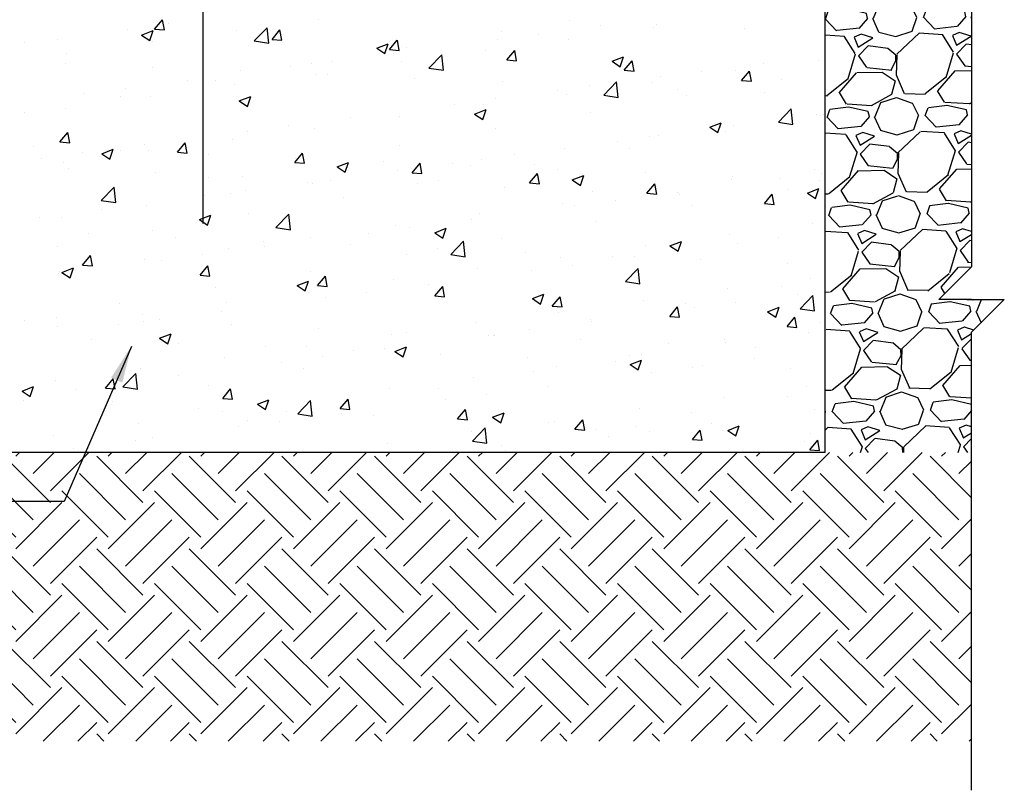
# Model space of a CAD drawing. Units: inches. Extents: x -50.4 to 3.7, y 129.4 to 182.3.
# Drawn here: x -26.4 to 3.7, y 129.4 to 153 of the extents above; entities that cross this region are included whole.
import ezdxf

# ---------------------------------------------------------------- set-up
doc = ezdxf.new("R2010")
doc.units = ezdxf.units.IN
doc.header["$LTSCALE"] = 0.5
doc.header["$MEASUREMENT"] = 0
for name, color, linetype in [('HATCH', 12, 'Continuous'), ('LINE3', 3, 'Continuous'), ('LINE50', 5, 'Continuous'), ('LINE9', 9, 'Continuous'), ('TEXT', 4, 'Continuous')]:
    doc.layers.add(name, color=color, linetype=linetype)
doc.styles.add('DIM', font='romans.shx', dxfattribs={"width": 0.7})
doc.dimstyles.new('ext_12', dxfattribs={"dimscale": 12, "dimtxt": 0.09375, "dimasz": 0.09375, "dimexe": 0.09375, "dimexo": 0.0625, "dimgap": 0.0625, "dimtad": 1, "dimdec": 1, "dimzin": 3, "dimdsep": 46, "dimlunit": 4, "dimtxsty": 'DIM', "dimcen": 0.09, "dimdle": 0.09375, "dimclrt": 4, "dimadec": 0, "dimazin": 0, "dimtfac": 1, "dimtdec": 1, "dimtmove": 2, "dimatfit": 3, "dimfxl": 0, "dimfrac": 2, "dimtolj": 1, "dimtzin": 0, "dimarcsym": 0})

msp = doc.modelspace()

# ---------------------------------------------------------------- hatches: boundary and pattern name
at = {"layer": 'HATCH'}
h = msp.add_hatch(dxfattribs=at)
h.set_pattern_fill('GRAVEL', color=256, scale=3, angle=1, style=0)
h.set_pattern_definition([(229.0128, (2.107313802225955, 3.037240283373706), (-23.52512433698615, -27.41474945536683), [0.403608, -39.957264]), (185.9697, (1.842590646464914, 2.732573825088723), (35.94216341553163, 3.62780369725903), [0.692604, -68.567775]), (133.5104, (1.153742881193241, 2.660540802937613), (30.57133288054323, -32.47142825065433), [0.488364, -48.348096]), (268.2737, (-0.0029896173117741, 1.890235716038698), (1.952386738789302, 60.04321960498022), [0.630714, -62.440674]), (293.8337, (-0.02199003211097722, 1.259808095897053), (-15.62603158300422, 35.73271964742253), [0.618465, -61.22811900000001]), (358.2737, (0.2279212863958083, 0.6940834872028581), (-60.04321960498022, 1.952386738789305), [0.630714, -62.440674]), (38.6942, (0.8583489065374532, 0.675083072403655), (-38.47051045383748, -30.67604631020754), [0.8340869999999999, -82.574547]), (73.25530000000002, (1.509347658057657, 1.196523985182022), (19.84497525394393, 66.35643767444967), [0.7874639999999999, -77.958963]), (122.4296, (1.736221800067228, 1.950598334094263), (-24.67701297369878, 38.57518703723148), [0.63285, -62.652219]), (176.2364, (1.396847761189486, 2.484756795354411), (33.04733355467281, -2.423588225344787), [0.722496, -35.402289]), (223.3974, (0.6759102762906473, 2.53218192442895), (-35.41861007762434, -33.62323720644507), [0.9343440000000001, -92.500125]), (139.8141, (2.967081609495827, 1.912073932302738), (-21.31095361256012, 17.63074976460138), [0.318903, -31.571532]), (172.4692, (2.723453157306463, 2.117853370740632), (39.09876981909972, -5.318466136191759), [0.606711, -60.064533]), (226, (2.121973823633273, 2.197368219442338), (0.05235723551373686, -2.999544013674639), [0.4242629999999999, -3.818376]), (204.1986, (1.905722941333009, 2.553648384346809), (14.89300011145927, 6.260876228585105), [0.228474, -22.618845]), (292.8014, (1.697325641929522, 2.459997086430905), (-3.15661448924165, 8.946272860689175), [0.323109, -15.832386]), (31.96380000000001, (1.822543087279474, 2.162137066656461), (8.893908755520174, 6.15616517481383), [0.524787, -16.968069]), (162.5651, (2.267762400361784, 2.439949527245464), (6.051444610227692, -2.894823834489108), [0.3794730000000001, -9.107361000000001]), (17.38950000000001, (-0.04240934764259894, 2.429629899230031), (29.83836617268124, 9.522179697413664), [0.5316, -52.628535]), (71.34620000000001, (0.4648951159215681, 2.588507780786504), (-11.42222856191872, -33.20440897441679), [0.445983, -44.152224]), (294.1986, (2.257290956499413, 3.039858144339299), (-6.260876228585105, 14.89300011145927), [0.456945, -22.390374]), (344.6104999999999, (2.444593552331223, 2.623063545532325), (-30.15250872516502, 8.475035080971189), [0.5316, -52.628535]), (340.4440000000001, (-0.009947871669251603, 0.5699131862391431), (-15.10243518913781, 5.737287968898028), [0.51264, -25.119372]), (295.7751, (0.4731204551645272, 0.3983177562008887), (-15.57362159023856, 32.73319851650493), [0.429534, -42.523929]), (67.8014, (2.339643606665955, 0.04083863106324342), (5.73730406366965, 15.10242912748104), [0.456945, -22.390374]), (18.354, (2.512286181090447, 0.4639160961876388), (-38.78463757806622, -12.6787998079344), [0.502893, -49.786272]), (70.44400000000002, (0.8698674947860603, 0.01518359360043665), (-5.737287968898036, -15.10243518913781), [0.25632, -25.375692]), (102.3099, (2.159671021537805, 0.03769719790453239), (-3.208964899668012, 11.94581750288743), [0.15297, -15.144087]), (166.9638, (2.127057729717521, 0.1871507799848726), (9.050988011727958, -2.842465571918475), [0.618465, -11.75085]), (187.009, (1.524531251658094, 0.3266564903959612), (29.94307292394657, 3.523113218303189), [0.57315, -56.74176900000001]), (304.6901, (1.82725523701754, 1.892178188964235), (-3.104261503850819, 5.946727555270954), [0.432666, -10.383987]), (354.1572, (2.073501550172496, 1.536421596252882), (51.09694540707433, -5.109037465978583), [0.755382, -74.782689]), (61.94540000000001, (2.824958038119145, 1.45952460851677), (-11.63167186814415, -21.20623163048904), [0.308868, -30.578022]), (91, (2.970223042654538, 1.732101347174588), (-3.051900304781024, 2.947185866157323), [0.18, -2.82]), (121.2564, (1.462969673369354, 0.4155956385737994), (12.36465766838575, -20.78738035519169), [0.416772, -41.26056000000001]), (49.0128, (1.24671879106909, 0.7718758034782708), (23.52512433698615, 27.41474945536683), [0.8072159999999999, -39.553656]), (1, (1.776165102591172, 1.381208720048239), (2.947185866157323, 3.051900304781025), [0.78, -2.22]), (326.3048, (2.556046304813157, 1.39482159706932), (-30.36191462023485, 20.47325553059868), [0.474342, -46.959822]), (255.0546, (2.950699055662215, 1.131669157887635), (-2.790113869530342, -12.050529935291), [0.436806, -21.403524]), (208.646, (2.838047342947108, 0.7096388371494763), (-56.46773345041024, -30.99024093807576), [0.711195, -70.408422]), (176.4261, (2.213902589122885, 0.3686940816923786), (-39.04641873289566, 2.318883611042123), [0.752397, -74.487222])])
h.paths.add_polyline_path([(2.684383154131299, 153.7689269896208), (-1.792159533875754, 153.7689269896208), (-1.792159533875747, 139.7689269896207), (2.684383154131308, 139.7689269896207), (2.68438315413131, 143.442047498854), (3.684383154131297, 144.442047498854), (2.684383154131304, 144.442047498854), (1.684383154131297, 144.442047498854), (2.684383154131304, 145.442047498854)])
h = msp.add_hatch(dxfattribs=at)
h.set_pattern_fill('EARTH', color=256, scale=8, angle=45, style=0)
h.set_pattern_definition([(45, (0, 0), (2.220446049250313e-16, 2.82842712474619), [2, -2]), (45, (-0.5303300858899106, 0.5303300858899107), (2.220446049250313e-16, 2.82842712474619), [2, -2]), (45, (-1.060660171779821, 1.060660171779821), (2.220446049250313e-16, 2.82842712474619), [2, -2]), (135, (-1.060660171779821, 1.414213562373095), (-2.82842712474619, 4.440892098500626e-16), [2, -2]), (135, (-0.5303300858899104, 1.944543648263006), (-2.82842712474619, 4.440892098500626e-16), [2, -2]), (135, (2.220446049250313e-16, 2.474873734152916), (-2.82842712474619, 4.440892098500626e-16), [2, -2])])
h.paths.add_polyline_path([(-27.67587107820887, 133.051065016545), (-47.11955766970267, 133.051065016545), (-47.11955766970267, 138.9393596893315), (-27.67587107820887, 138.9393596893315)], flags=16)
h.paths.add_polyline_path([(-49.43754327668423, 139.7689269896207), (-49.43754327668424, 130.9480405415929), (2.684383154131304, 130.9480405415929), (2.684383154131308, 139.7689269896207)])

# ---------------------------------------------------------------- linework, layer by layer
for p, q in [((-22.31710330113876, 152.8953529570233), (-22.31710330113876, 152.8953529570233)), ((-22.27025744689097, 152.7067213088663), (-22.02921209325852, 152.9939879750359)), ((-21.97129182743347, 152.6806383043242), (-22.02910463668726, 152.9940517287608)), ((-21.84277024356787, 152.867120957664), (-21.84277024356787, 152.867120957664)), ((-17.25744876245615, 152.9934828508481), (-17.25744876245615, 152.9934828508481)), ((-9.599535059671101, 152.9656952856949), (-9.599535059671101, 152.9656952856949)), ((-8.658236833186649, 152.8040079594705), (-8.658236833186649, 152.8040079594705)), ((-6.930422878809035, 152.852920927023), (-6.930422878809035, 152.852920927023)), ((-23.0944693810523, 152.7023316399861), (-23.0944693810523, 152.7023316399861)), ((-22.66831367444784, 152.5247370365497), (-22.31822101451139, 152.6591250176292)), ((-22.66831367832174, 152.5247369885963), (-22.41960240655523, 152.3569791175551)), ((-22.41949544647736, 152.3570433157727), (-22.3181138254946, 152.6591890793667)), ((-22.27025740168837, 152.7067212768327), (-21.97139899226084, 152.6805745540084)), ((-19.78298137521911, 152.6733898614362), (-19.78298137521911, 152.6733898614362)), ((-19.22612370649305, 152.3442056107263), (-18.83668122933701, 152.7500883610207)), ((-18.78133102852111, 152.2752721245822), (-18.83657195085323, 152.7501211740558)), ((-18.68395653388722, 152.3929606339534), (-18.44291118025477, 152.680227300123)), ((-18.38499118786368, 152.3668748132145), (-18.44280399711748, 152.6802882376511)), ((-11.65976245866481, 152.6471490542835), (-11.65976245866481, 152.6471490542835)), ((-10.55189651841063, 152.5547029323301), (-10.55189651841063, 152.5547029323301)), ((-7.031662936372994, 152.7509225715836), (-7.031662936372994, 152.7509225715836)), ((-4.261310697947018, 152.7401465683511), (-4.261310697947018, 152.7401465683511)), ((-26.25222126452789, 152.2866057177653), (-26.25222126452789, 152.2866057177653)), ((-25.23303414785077, 152.3948280453617), (-25.23303414785077, 152.3948280453617)), ((-22.35016503834736, 152.3213368970014), (-22.35016503834736, 152.3213368970014)), ((-19.2261237208941, 152.3442055832376), (-18.78143995060914, 152.2752393273935)), ((-18.68395648855808, 152.3929606029411), (-18.38509807913056, 152.3668138801168)), ((-15.48266649461811, 152.1242983561769), (-15.13257383468166, 152.2586863372564)), ((-15.23384864744759, 151.9565990154581), (-15.13246702646483, 152.2587447790521)), ((-15.09765562088345, 152.0791999590404), (-14.856610267251, 152.36646662521)), ((-14.79869054829391, 152.0531113221049), (-14.85650335754771, 152.3665247465415)), ((-11.80359565589506, 152.3899136146523), (-11.80359565589506, 152.3899136146523)), ((-9.62859734976216, 152.3760410535609), (-9.62859734976216, 152.3760410535609)), ((-24.94709945173656, 151.9464553789787), (-24.94709945173656, 151.9464553789787)), ((-15.48266649631753, 152.1242983088412), (-15.23395522455101, 151.9565404378)), ((-15.0976555754278, 152.0791999290496), (-14.79879716600027, 152.0530532062253)), ((-14.96134753937065, 151.9741876924315), (-14.96134753937065, 151.9741876924315)), ((-14.5756933053767, 152.1466241426219), (-14.5756933053767, 152.1466241426219)), ((-13.88991846336484, 151.5166105390812), (-13.50047598620879, 151.9224932893756)), ((-13.44512652985789, 151.4476737197743), (-13.50036745219, 151.9225227692479)), ((-12.15412996252514, 152.055948064149), (-12.15412996252514, 152.055948064149)), ((-11.51135470787969, 151.7654392841274), (-11.27030935424724, 152.052705950297)), ((-11.21238990872413, 151.7393478309952), (-11.27020271797793, 152.0527612554318)), ((-24.99409368703519, 151.6596473238456), (-24.99409368703519, 151.6596473238456)), ((-17.49162415208863, 151.6460992309603), (-17.49162415208863, 151.6460992309603)), ((-16.85500722459463, 151.7248826652911), (-16.85500722459463, 151.7248826652911)), ((-14.72131362565343, 151.7038950997142), (-14.72131362565343, 151.7038950997142)), ((-11.51135466229751, 151.765439255158), (-11.21249625286999, 151.7392925323337)), ((-8.297019314788397, 151.7238596758041), (-7.946926654851946, 151.8582476568836)), ((-8.29701931431332, 151.7238596290861), (-8.048308042546807, 151.5561017580449)), ((-8.048201848417836, 151.5561547151435), (-7.946820227435073, 151.8583004787375)), ((-7.925053794875907, 151.4516786092144), (-7.684008441243456, 151.738945275384)), ((-7.626089269154361, 151.4255843398856), (-7.683902078408154, 151.7389977643222)), ((-3.670473814213371, 151.6617696670976), (-3.670473814213371, 151.6617696670976)), ((-1.999745937068215, 151.7585992562737), (-1.999745937068215, 151.7585992562737)), ((-22.32498150617314, 151.5468729651737), (-22.32498150617314, 151.5468729651737)), ((-19.65586932531111, 151.4340986065018), (-19.65586932531111, 151.4340986065018)), ((-18.10670636207906, 151.5600933476133), (-18.10670636207906, 151.5600933476133)), ((-17.31824803904259, 151.3290135816915), (-17.31824803904259, 151.3290135816915)), ((-16.98675714444904, 151.3213242478299), (-16.98675714444904, 151.3213242478299)), ((-13.88991847747456, 151.5166105131086), (-13.4452347071896, 151.4476442572645)), ((-7.92505374916723, 151.4516785812664), (-7.626195339739706, 151.4255318584421)), ((-5.564133499437348, 151.4124646399573), (-5.564133499437348, 151.4124646399573)), ((-4.525278549831166, 151.4385062668618), (-4.525278549831166, 151.4385062668618)), ((-4.338752881872143, 151.1379179343014), (-4.097707528239691, 151.4251846004711)), ((-4.039788629584591, 151.1118208487759), (-4.097601438838383, 151.4252342732125)), ((-21.26445824555465, 151.1443674253925), (-21.26445824555465, 151.1443674253925)), ((-20.40755499880055, 151.1455743192987), (-20.40755499880055, 151.1455743192987)), ((-19.84378065180558, 151.0089205922797), (-19.84378065180558, 151.0089205922797)), ((-14.31764496358702, 151.208549889158), (-14.31764496358702, 151.208549889158)), ((-11.64853278272492, 151.0957755304861), (-11.64853278272492, 151.0957755304861)), ((-8.553713220236608, 150.6890154674361), (-8.164270743080564, 151.0948982177305)), ((-8.10892203119465, 150.6200753149665), (-8.164162953526764, 151.0949243644401)), ((-7.092462212959445, 151.086453302427), (-7.092462212959445, 151.086453302427)), ((-6.815832636921784, 151.2476753222795), (-6.815832636921784, 151.2476753222795)), ((-4.338752836036946, 151.1379179073748), (-4.039894426609422, 151.1117711845505)), ((-3.118406552463719, 151.1654048646191), (-3.118406552463719, 151.1654048646191)), ((-24.40981706826306, 150.7302730805743), (-24.40981706826306, 150.7302730805743)), ((-23.15811793077863, 150.8950623982522), (-23.15811793077863, 150.8950623982522)), ((-9.97358452039737, 150.8319494000586), (-9.97358452039737, 150.8319494000586)), ((-9.689396626348632, 150.7115717844044), (-9.689396626348632, 150.7115717844044)), ((-8.979420601862891, 150.9830011718142), (-8.979420601862891, 150.9830011718142)), ((-8.553713234055028, 150.6890154429796), (-8.109029463770067, 150.6200491871355)), ((-6.310308421000848, 150.8702268131423), (-6.310308421000848, 150.8702268131423)), ((-3.641196240138782, 150.7574524544704), (-3.641196240138782, 150.7574524544704)), ((-23.32348584551255, 150.6450494076372), (-23.32348584551255, 150.6450494076372)), ((-22.41096431493383, 150.6568676278448), (-22.41096431493383, 150.6568676278448)), ((-19.68377841385552, 150.511642583223), (-19.33368575391907, 150.6460305643025)), ((-19.68377841712359, 150.5116425361016), (-19.43506714535708, 150.3438846650604)), ((-19.43496179035504, 150.3439465319084), (-19.33358016937227, 150.6460922955024)), ((-13.11894334310578, 150.4178550552405), (-13.11894334310578, 150.4178550552405)), ((-12.21492923911159, 150.3914787949925), (-12.21492923911159, 150.3914787949925)), ((-11.86724420562135, 150.5826443729183), (-11.86724420562135, 150.5826443729183)), ((-6.034337399175648, 150.6648799529576), (-6.034337399175648, 150.6648799529576)), ((-26.23941669222446, 150.1445244959756), (-26.23941669222446, 150.1445244959756)), ((-25.00789872832299, 150.2819861098222), (-25.00789872832299, 150.2819861098222)), ((-12.4981312340258, 150.1112039028502), (-12.14803857408935, 150.2455918839297)), ((-12.49813123511938, 150.1112038563465), (-12.24941996335286, 149.9434459853053)), ((-12.24931499132529, 149.9435022315937), (-12.14793337034252, 150.2456479951877)), ((-8.950268245887607, 150.164355041296), (-8.950268245887607, 150.164355041296)), ((-3.217507977108374, 149.861420395791), (-2.828065499952331, 150.2673031460854)), ((-2.77271753253143, 149.7924769101586), (-2.827958454863543, 150.2673259596322)), ((-2.060545213654662, 150.0941299871171), (-2.060545213654662, 150.0941299871171)), ((-1.82806961794858, 150.1054370299067), (-1.82806961794858, 150.1054370299067)), ((-16.27669522658137, 150.0021291330197), (-16.27669522658137, 150.0021291330197)), ((-14.78211290223986, 150.0394258305577), (-14.78211290223986, 150.0394258305577)), ((-5.312484054196089, 149.7107652224774), (-4.962391394259638, 149.8451532035569)), ((-5.063668192295506, 149.5430579312792), (-4.962286571312743, 149.8452036948732)), ((-3.217507990635491, 149.8614203728505), (-2.77282422035053, 149.7924541170065)), ((-1.920330880147267, 150.0675707772437), (-1.920330880147267, 150.0675707772437)), ((-25.1628016904804, 149.2595213148309), (-24.92175633684795, 149.5467879810005)), ((-24.86383873600357, 149.2334405940194), (-24.92165154525736, 149.546854018456)), ((-19.42205404928978, 149.5880347882015), (-19.42205404928978, 149.5880347882015)), ((-18.17035491180535, 149.7528241058793), (-18.17035491180535, 149.7528241058793)), ((-17.37904731562907, 149.664544312535), (-17.37904731562907, 149.664544312535)), ((-11.86619909259949, 149.6638301296344), (-11.86619909259949, 149.6638301296344)), ((-5.31248405311517, 149.7107651765914), (-5.063772781348657, 149.5430073055502)), ((-4.985821501424166, 149.6897111076858), (-4.985821501424166, 149.6897111076858)), ((-4.836261726859197, 149.5670458655821), (-4.836261726859197, 149.5670458655821)), ((-4.586077826417641, 149.7740369977053), (-4.586077826417641, 149.7740369977053)), ((-25.16280164675364, 149.2595212822242), (-24.86394323732612, 149.2333745593999)), ((-21.57650077747665, 148.9457606399179), (-21.33545542384419, 149.2330273060876)), ((-21.2775380964338, 148.9196771029098), (-21.33535090568759, 149.2330905273464)), ((-19.90457992839202, 149.3444513231231), (-19.90457992839202, 149.3444513231231)), ((-8.131180324132579, 149.2756167628677), (-8.131180324132579, 149.2756167628677)), ((-7.153261489545882, 149.4219840332704), (-7.153261489545882, 149.4219840332704)), ((-6.879481186648143, 149.4404060805455), (-6.879481186648143, 149.4404060805455)), ((-25.96776731667758, 149.1046705679946), (-25.96776731667758, 149.1046705679946)), ((-24.47346561798935, 148.9230038388403), (-24.47346561798935, 148.9230038388403)), ((-23.88489033309293, 148.8989868102692), (-23.53479767315648, 149.0333747913486)), ((-23.88489033792967, 148.8989867633621), (-23.63617906616316, 148.7312288923208)), ((-23.6360749332625, 148.7312940483586), (-23.53469331227974, 149.0334398119526)), ((-23.29865513581555, 148.9918962093227), (-23.29865513581555, 148.9918962093227)), ((-22.57980593276537, 149.1723088659807), (-22.57980593276537, 149.1723088659807)), ((-22.47176359152029, 148.9923983586883), (-22.47176359152029, 148.9923983586883)), ((-21.57650073362336, 148.9457606083326), (-21.27764232419583, 148.9196138855083)), ((-20.6295429549535, 148.8791218506508), (-20.6295429549535, 148.8791218506508)), ((-17.99019986447288, 148.631999965005), (-17.74915451084043, 148.9192666311746)), ((-17.69123745686402, 148.6059136118001), (-17.74905026611781, 148.9193270362367)), ((-14.78212993931142, 149.1633052179728), (-14.78212993931142, 149.1633052179728)), ((-9.750195902935083, 149.0471025152478), (-9.750195902935083, 149.0471025152478)), ((-7.752192573571156, 149.0665209539206), (-7.752192573571156, 149.0665209539206)), ((-25.72516475547378, 148.7582145211625), (-25.72516475547378, 148.7582145211625)), ((-25.06869800490946, 148.6175168406656), (-25.06869800490946, 148.6175168406656)), ((-17.99019982049307, 148.6319999344411), (-17.69134141106555, 148.6058532116168)), ((-17.96043077409146, 148.7663474919789), (-17.96043077409146, 148.7663474919789)), ((-17.69806078602334, 148.6627803063112), (-17.69806078602334, 148.6627803063112)), ((-16.69924315326321, 148.4985481298964), (-16.34915049332676, 148.6329361109759)), ((-16.45042813423273, 148.330849748044), (-16.34904651324997, 148.632995511638)), ((-15.29131859322943, 148.653573133307), (-15.29131859322943, 148.653573133307)), ((-14.40389895146912, 148.318239290092), (-14.16285359783667, 148.6055059562616)), ((-14.10493681729425, 148.2921501206905), (-14.16274962654804, 148.6055635451271)), ((-13.18259189283214, 148.6105858135065), (-13.18259189283214, 148.6105858135065)), ((-12.27572851569806, 148.7270095258359), (-12.27572851569806, 148.7270095258359)), ((-11.28893220760817, 148.8598908406468), (-11.28893220760817, 148.8598908406468)), ((-24.91352800941147, 148.4330460575611), (-24.91352800941147, 148.4330460575611)), ((-22.24441582854944, 148.3202716988892), (-22.24441582854944, 148.3202716988892)), ((-16.69924315592544, 148.4985480836069), (-16.45053188415893, 148.3307902125657)), ((-14.8429121788263, 148.3749565614011), (-14.8429121788263, 148.3749565614011)), ((-14.43429103031658, 148.4457964958287), (-14.43429103031658, 148.4457964958287)), ((-14.40389890736279, 148.3182392605495), (-14.10504049793527, 148.2920925377252)), ((-12.62220641236736, 148.5407987746351), (-12.62220641236736, 148.5407987746351)), ((-10.81759803846534, 148.004478615179), (-10.57655268483288, 148.2917452813486)), ((-10.66812342028304, 148.5659960422589), (-10.66812342028304, 148.5659960422589)), ((-10.51863617772447, 147.9783866295808), (-10.57644898697826, 148.2918000540174)), ((-9.953094231505343, 148.4280244159632), (-9.953094231505343, 148.4280244159632)), ((-7.283982050643237, 148.3152500572913), (-7.283982050643237, 148.3152500572913)), ((-2.121344490241117, 148.4296607179606), (-2.121344490241117, 148.4296607179606)), ((-1.89171816767487, 148.2981677881727), (-1.89171816767487, 148.2981677881727)), ((-20.61399163273535, 148.1622553946496), (-20.61399163273535, 148.1622553946496)), ((-19.5753036476874, 148.2074973402173), (-19.5753036476874, 148.2074973402173)), ((-17.59204291379217, 148.0300705736078), (-17.59204291379217, 148.0300705736078)), ((-17.4398465922155, 148.0000750433784), (-17.4398465922155, 148.0000750433784)), ((-16.90619146682535, 148.0947229815453), (-16.90619146682535, 148.0947229815453)), ((-14.23707928596332, 147.9819486228735), (-14.23707928596332, 147.9819486228735)), ((-13.58405426699497, 148.0654711305973), (-13.58405426699497, 148.0654711305973)), ((-10.81759799423251, 148.0044785866579), (-10.51873958480498, 147.9783318638336)), ((-9.513595973433496, 148.0981094495235), (-9.163503313497046, 148.232497430603)), ((-9.513595973921227, 148.0981094038519), (-9.264884702154713, 147.9303515328106)), ((-9.264781335202972, 147.9304054477294), (-9.16339971422021, 148.2325512113234)), ((-7.23129712546157, 147.690717940266), (-6.990251771829118, 147.9779846064357)), ((-6.932335538154697, 147.6646231384712), (-6.990148347408489, 147.9780365629078)), ((-4.646877103004089, 148.1095677285487), (-4.646877103004089, 148.1095677285487)), ((-4.614869869781209, 148.2024756986194), (-4.614869869781209, 148.2024756986194)), ((-3.143417305159305, 148.1333784704949), (-3.143417305159305, 148.1333784704949)), ((-1.945757688919166, 148.0897013399475), (-1.945757688919166, 148.0897013399475)), ((-23.89943343236556, 147.4736126071932), (-23.50999095520952, 147.8794953574876)), ((-23.45464455626464, 147.4046827700801), (-23.50988547859675, 147.8795318195536)), ((-19.96537920497849, 147.6799820539665), (-19.96537920497849, 147.6799820539665)), ((-19.48570259901614, 147.7807655464675), (-19.48570259901614, 147.7807655464675)), ((-11.56796710510126, 147.8691742642016), (-11.56796710510126, 147.8691742642016)), ((-8.898854924239236, 147.7563999055297), (-8.898854924239236, 147.7563999055297)), ((-7.231297081102223, 147.6907179127663), (-6.932438671674699, 147.664571189942)), ((-7.214060766132357, 147.7575147641139), (-7.214060766132357, 147.7575147641139)), ((-6.301169188634892, 147.717652548274), (-6.301169188634892, 147.717652548274)), ((-2.926713424520976, 147.8172672278576), (-2.926713424520976, 147.8172672278576)), ((-2.327948793603802, 147.6976707691506), (-1.977856133667351, 147.8320587502301)), ((-2.327948791917019, 147.6976707240967), (-2.079237520150507, 147.5299128530555)), ((-2.079134536173187, 147.5299611474148), (-1.977752915190424, 147.8321069110088)), ((-23.89943344656223, 147.4736125786109), (-23.45474967627727, 147.4046463227668)), ((-23.52992247944725, 147.661730482988), (-23.52992247944725, 147.661730482988)), ((-20.73740173650058, 147.6159762287897), (-20.73740173650058, 147.6159762287897)), ((-16.49998511370689, 147.5649462189357), (-16.49998511370689, 147.5649462189357)), ((-9.81099517952152, 147.3826332460912), (-9.81099517952152, 147.3826332460912)), ((-8.194828873858869, 147.4683475211337), (-8.194828873858869, 147.4683475211337)), ((-6.22974274337713, 147.6436255468577), (-6.22974274337713, 147.6436255468577)), ((-3.644996212457799, 147.3769572653531), (-3.403950858825347, 147.6642239315227)), ((-3.644996167971939, 147.3769572388748), (-3.346137758544416, 147.3508105160504)), ((-3.560630562515103, 147.5308511881859), (-3.560630562515103, 147.5308511881859)), ((-3.346034898584927, 147.3508596473615), (-3.403847707838719, 147.6642730717981)), ((-23.89515361997617, 147.2002503065688), (-23.89515361997617, 147.2002503065688)), ((-22.53256286810674, 147.3279290895317), (-22.53256286810674, 147.3279290895317)), ((-9.446528011343304, 147.3035582034559), (-9.446528011343304, 147.3035582034559)), ((-5.842644271232935, 147.316742316196), (-5.842644271232935, 147.316742316196)), ((-25.78881330520014, 146.9509452794285), (-25.78881330520014, 146.9509452794285)), ((-25.12949728149593, 146.953047571509), (-25.12949728149593, 146.953047571509)), ((-20.90035507250062, 146.8858923569425), (-20.55026241256417, 147.020280338022)), ((-20.90035507673152, 146.8858923108674), (-20.651643804965, 146.7181344398261)), ((-20.65154127714017, 146.7181972644943), (-20.55015965615741, 147.0203430280883)), ((-19.4159159604189, 147.0644213072742), (-19.4159159604189, 147.0644213072742)), ((-18.56322818923735, 146.6460175355481), (-18.17378571208131, 147.0519002858425)), ((-18.1184400576014, 146.5770843652722), (-18.17368097993352, 147.0519334147457)), ((-12.60427989481889, 146.887832281235), (-12.60427989481889, 146.887832281235)), ((-12.33652779228451, 147.0625402566793), (-12.33652779228451, 147.0625402566793)), ((-8.75857511794482, 146.8162174045344), (-8.75857511794482, 146.8162174045344)), ((-22.3318468071308, 146.5638963956126), (-22.3318468071308, 146.5638963956126)), ((-18.5632282031427, 146.6460175084819), (-18.11854443285774, 146.5770512526378)), ((-15.7496387175273, 146.4737379364169), (-15.7496387175273, 146.4737379364169)), ((-14.90371145541277, 146.7104872922446), (-14.90371145541277, 146.7104872922446)), ((-14.49793958004287, 146.6385272540947), (-14.49793958004287, 146.6385272540947)), ((-13.7147078926709, 146.4854536765696), (-13.36461523273445, 146.6198416576491)), ((-13.71470789472729, 146.4854536311123), (-13.46599662296078, 146.317695760071)), ((-13.46589447811042, 146.3177529641796), (-13.36451285712766, 146.6198987277736)), ((-2.182143766827562, 146.765191448804), (-2.182143766827562, 146.765191448804)), ((-24.2934135516033, 146.4503519436803), (-24.2934135516033, 146.4503519436803)), ((-21.62430137074122, 146.3375775850084), (-21.62430137074122, 146.3375775850084)), ((-18.95518918987919, 146.2248032263365), (-18.95518918987919, 146.2248032263365)), ((-17.50064586880194, 146.3356057742219), (-17.50064586880194, 146.3356057742219)), ((-13.22702294610912, 145.818422463903), (-12.83758046895308, 146.2243052141974)), ((-12.78223555893818, 145.7494859604643), (-12.83747648127029, 146.2243350099378)), ((-11.67450596465675, 146.3156924928728), (-11.67450596465675, 146.3156924928728)), ((-6.529060712841209, 146.0850149961968), (-6.178968052904759, 146.2194029772763)), ((-6.280247679080642, 145.917308663865), (-6.178866058097879, 146.2194544274591)), ((-4.707676379590543, 146.4450984593921), (-4.707676379590543, 146.4450984593921)), ((-3.207065854885598, 146.3261092287609), (-3.207065854885598, 146.3261092287609)), ((-25.24777765384272, 146.063371483951), (-25.24777765384272, 146.063371483951)), ((-20.02617848156492, 146.01551278481), (-20.02617848156492, 146.01551278481)), ((-18.90739060100289, 146.058012014196), (-18.90739060100289, 146.058012014196)), ((-16.28607700901714, 146.1120288676646), (-16.28607700901714, 146.1120288676646)), ((-13.61696482815509, 145.9992545089927), (-13.61696482815509, 145.9992545089927)), ((-10.94785264729307, 145.8864801503208), (-10.94785264729307, 145.8864801503208)), ((-7.274860042718805, 146.0930454949573), (-7.274860042718805, 146.0930454949573)), ((-6.529060712723076, 146.0850149513572), (-6.280349440956563, 145.9172570803159)), ((-4.458764992370034, 146.1613199110831), (-4.458764992370034, 146.1613199110831)), ((-24.46904502106607, 145.4985606458825), (-24.22799966743362, 145.7858273120522)), ((-24.1700850050039, 145.472479392605), (-24.22789781425769, 145.7858928170416)), ((-22.59336214469321, 145.6634598203752), (-22.59336214469321, 145.6634598203752)), ((-22.0527494237113, 145.6439176693779), (-22.0527494237113, 145.6439176693779)), ((-20.80105028622687, 145.8087069870557), (-20.80105028622687, 145.8087069870557)), ((-14.59043681136867, 145.8151675812112), (-14.59043681136867, 145.8151675812112)), ((-13.22702295972316, 145.8184224383529), (-12.7823391894382, 145.7494561825088)), ((-9.871794456107995, 145.7181639769346), (-9.871794456107995, 145.7181639769346)), ((-8.278740466431001, 145.773705791649), (-8.278740466431001, 145.773705791649)), ((-7.61651687584562, 145.7455939888623), (-7.61651687584562, 145.7455939888623)), ((-5.609628285568983, 145.660931432977), (-5.609628285568983, 145.660931432977)), ((-25.19029655808237, 145.2885783023525), (-25.19029655808237, 145.2885783023525)), ((-25.10146699173803, 145.2732365839886), (-24.75137433180158, 145.4076245650681)), ((-25.10146699753759, 145.2732365381278), (-24.85275572577107, 145.1054786670866)), ((-24.85265442004764, 145.1055447809445), (-24.75127279906487, 145.4076905445385)), ((-24.46904497868865, 145.4985606137242), (-24.17018656926112, 145.4724138908999)), ((-20.88274410806231, 145.1847999709696), (-20.64169875442986, 145.4720666371392)), ((-20.58378436543413, 145.1587159014954), (-20.64159717468793, 145.472129325932)), ((-17.50636765808068, 145.3146426695496), (-17.50636765808068, 145.3146426695496)), ((-12.39732706887095, 145.3980709875228), (-12.39732706887095, 145.3980709875228)), ((-10.76187569855403, 145.3314996440441), (-10.76187569855403, 145.3314996440441)), ((-9.510176561069597, 145.4962889617219), (-9.510176561069597, 145.4962889617219)), ((-7.89081770298089, 144.990827392258), (-7.501375225824846, 145.3967101425524)), ((-7.446031060274942, 144.9218875556564), (-7.501271982607055, 145.39673660513)), ((-2.940516104706877, 145.5481570743051), (-2.940516104706877, 145.5481570743051)), ((-25.21050130718689, 145.228191747157), (-25.21050130718689, 145.228191747157)), ((-20.88274406555836, 145.1847999398326), (-20.58388565613084, 145.1586532170083)), ((-17.91581981190831, 144.8727979036158), (-17.56572715197186, 145.0071858846953)), ((-17.66700762101787, 144.7051004806298), (-17.5656260000351, 145.0072462442238)), ((-17.29644319505855, 144.8710392960566), (-17.0553978414261, 145.1583059622262)), ((-16.99748372586435, 144.8449524103857), (-17.05529653511814, 145.1583658348223)), ((-14.96451073199922, 145.046018023088), (-14.96451073199922, 145.046018023088)), ((-7.890817716303626, 144.9908273682239), (-7.446133946018665, 144.9218611123798)), ((-2.24294304341401, 145.1007221796475), (-2.24294304341401, 145.1007221796475)), ((-20.42229850479258, 144.814117757888), (-20.42229850479258, 144.814117757888)), ((-17.91581981553337, 144.8727978583727), (-17.66710854376685, 144.7050399873314)), ((-17.56144514538841, 144.6711365050653), (-17.56144514538841, 144.6711365050653)), ((-17.29644315242808, 144.871039265941), (-16.99758474300056, 144.8448925431167)), ((-13.91962758202962, 144.9157737218233), (-13.91962758202962, 144.9157737218233)), ((-13.71014228205476, 144.5572786211436), (-13.46909692842231, 144.8445452873132)), ((-13.41118308629458, 144.531188919276), (-13.46899589554838, 144.8446023437127)), ((-4.768475656176989, 144.7806291902356), (-4.768475656176989, 144.7806291902356)), ((-3.13315005845573, 144.8339483032084), (-3.13315005845573, 144.8339483032084)), ((-17.06498640473803, 144.5016793770051), (-17.06498640473803, 144.5016793770051)), ((-15.8132872672536, 144.6664686946829), (-15.8132872672536, 144.6664686946829)), ((-13.7101422392978, 144.5572785920494), (-13.41128382987027, 144.5311318692251)), ((-10.73017263207862, 144.4723592232429), (-10.38007997214217, 144.6067472043224)), ((-10.73017263352914, 144.4723591786176), (-10.48146136176263, 144.3046013075763)), ((-10.48136082198811, 144.3046561803152), (-10.37997920100535, 144.6068019439093)), ((-10.123841369051, 144.2435179462306), (-9.882796015418545, 144.5307846124003)), ((-9.824882446724803, 144.2174254281664), (-9.882695255978597, 144.530838852603)), ((-7.335659319305259, 144.4285762258008), (-7.335659319305259, 144.4285762258008)), ((-2.628753856872351, 144.6033556964894), (-2.628753856872351, 144.6033556964894)), ((-2.554612459852675, 144.1632323206129), (-2.165169982696632, 144.5691150709073)), ((-2.109826561611722, 144.0942891508485), (-2.165067483943836, 144.5691382003221)), ((-23.33822935150451, 144.3135928462264), (-23.33822935150451, 144.3135928462264)), ((-20.22273828821362, 144.0859534547843), (-20.22273828821362, 144.0859534547843)), ((-20.08697775815137, 144.3510435156535), (-20.08697775815137, 144.3510435156535)), ((-10.12384132616751, 144.2435179181579), (-9.824982916739987, 144.2173711953336)), ((-6.537540456047227, 143.9297572713177), (-6.296495102414775, 144.2170239374873)), ((-6.238581807155033, 143.9036619370568), (-6.296394616408825, 144.2170753614934)), ((-6.049080905167616, 144.3334233915468), (-6.049080905167616, 144.3334233915468)), ((-5.774112679580765, 144.1892613516713), (-5.774112679580765, 144.1892613516713)), ((-4.522413542096329, 144.3540506693491), (-4.522413542096329, 144.3540506693491)), ((-3.544525452248887, 144.0719205428701), (-3.194432792312436, 144.2063085239496)), ((-3.544525451524925, 144.0719204988625), (-3.295814179758413, 143.9041626278212)), ((-3.295714022958323, 143.9042118800007), (-3.19433240197556, 144.2063576435947)), ((-2.554612472884089, 144.1632322980949), (-2.109928702599127, 144.0942660422508)), ((-26.25416019821645, 143.8130679345648), (-26.25416019821645, 143.8130679345648)), ((-25.26708718124569, 143.8953751878293), (-25.26708718124569, 143.8953751878293)), ((-22.65416142127964, 143.9989905512186), (-22.65416142127964, 143.9989905512186)), ((-22.59797500038367, 143.7826008291574), (-22.59797500038367, 143.7826008291574)), ((-22.1163979734376, 143.836648427644), (-22.1163979734376, 143.836648427644)), ((-9.932593732694443, 144.0536947077781), (-9.932593732694443, 144.0536947077781)), ((-8.965011751879548, 143.8328984798852), (-8.965011751879548, 143.8328984798852)), ((-8.931864563056351, 143.7735354294504), (-8.931864563056351, 143.7735354294504)), ((-6.537540413037227, 143.9297572442663), (-6.238682003609703, 143.903610521442)), ((-2.951239543043461, 143.6159965964047), (-2.710194189411008, 143.9032632625743)), ((-2.652281167585262, 143.5898984459471), (-2.710093976839055, 143.9033118703837)), ((-25.25109583466885, 143.6241090331959), (-25.25109583466885, 143.6241090331959)), ((-23.36809711092203, 143.6718591099661), (-23.36809711092203, 143.6718591099661)), ((-19.92886281952162, 143.6698264704855), (-19.92886281952162, 143.6698264704855)), ((-17.25975063865954, 143.5570521118136), (-17.25975063865954, 143.5570521118136)), ((-12.45812634545742, 143.7336017183662), (-12.45812634545742, 143.7336017183662)), ((-10.82552424828033, 143.5242304023101), (-10.82552424828033, 143.5242304023101)), ((-2.951239499906944, 143.6159965703747), (-2.65238109047942, 143.5898498475504)), ((-1.935074386139279, 143.736114215833), (-1.935074386139279, 143.736114215833)), ((-24.21284787397958, 143.2237506773958), (-24.21284787397958, 143.2237506773958)), ((-22.11693173114572, 143.2601421306619), (-21.76683907120927, 143.3945301117414)), ((-22.11693173633943, 143.2601420856331), (-21.86822046457292, 143.0923842145919)), ((-21.86812076392531, 143.0924479970801), (-21.76673914294254, 143.3945937606741)), ((-15.02531000858566, 143.3815487539314), (-15.02531000858566, 143.3815487539314)), ((-14.5906384577975, 143.4442777531417), (-14.5906384577975, 143.4442777531417)), ((-12.07722338576476, 143.3594410846323), (-12.07722338576476, 143.3594410846323)), ((-11.92152627693546, 143.3315033944698), (-11.92152627693546, 143.3315033944698)), ((-11.88094259859146, 143.3323735682236), (-11.88094259859146, 143.3323735682236)), ((-9.252414096073412, 143.2187290357979), (-9.252414096073412, 143.2187290357979)), ((-4.851005232851165, 143.2355893041714), (-4.851005232851165, 143.2355893041714)), ((-2.303742320000466, 143.4362529104909), (-2.303742320000466, 143.4362529104909)), ((-21.54373569311756, 143.1109763187239), (-21.54373569311756, 143.1109763187239)), ((-18.87462351225551, 142.998201960052), (-18.87462351225551, 142.998201960052)), ((-17.62224442197486, 143.0066672359087), (-17.62224442197486, 143.0066672359087)), ((-16.20551133139343, 142.8854276013801), (-16.20551133139343, 142.8854276013801)), ((-15.23497526924035, 142.9437151624115), (-15.23497526924035, 142.9437151624115)), ((-14.93128455131602, 142.859703450289), (-14.58119189137957, 142.9940914313685)), ((-14.68247396489556, 142.6920036967655), (-14.5810923439128, 142.9941494603595)), ((-6.583301915211385, 143.105954677126), (-6.583301915211385, 143.105954677126)), ((-4.829274932763436, 143.1161599210791), (-4.829274932763436, 143.1161599210791)), ((-3.914189734349319, 142.9931803184541), (-3.914189734349319, 142.9931803184541)), ((-20.14777703473784, 142.6865742464969), (-20.14777703473784, 142.6865742464969)), ((-17.12863495446433, 142.6944101352711), (-17.12863495446433, 142.6944101352711)), ((-14.93128455433522, 142.859703405878), (-14.6825732825687, 142.6919455348367)), ((-14.79687344530347, 142.8318486565621), (-14.79687344530347, 142.8318486565621)), ((-13.5363991505314, 142.7726532427082), (-13.5363991505314, 142.7726532427082)), ((-10.86728696966935, 142.6598788840363), (-10.86728696966935, 142.6598788840363)), ((-7.766936079563097, 142.7350643925098), (-7.766936079563097, 142.7350643925098)), ((-7.745637371486294, 142.4592647699162), (-7.395544711549844, 142.5936527509957)), ((-7.496827165865778, 142.2915593964509), (-7.395445544883015, 142.5937051600449)), ((-7.396458595891705, 142.7641069566442), (-7.396458595891705, 142.7641069566442)), ((-3.94410154408313, 142.6312971370776), (-3.94410154408313, 142.6312971370776)), ((-22.71496069786608, 142.3345212820621), (-22.71496069786608, 142.3345212820621)), ((-18.38033409194876, 142.5296208175933), (-18.38033409194876, 142.5296208175933)), ((-17.71280429201537, 142.3313237449005), (-17.71280429201537, 142.3313237449005)), ((-9.993393009280897, 142.3892254386215), (-9.993393009280897, 142.3892254386215)), ((-8.198174788807306, 142.5471045253644), (-8.198174788807306, 142.5471045253644)), ((-7.745637372330992, 142.4592647261229), (-7.49692610056448, 142.2915068550816)), ((-5.837761229307107, 142.3819921099372), (-5.837761229307107, 142.3819921099372)), ((-5.529062607945278, 142.4343301666925), (-5.529062607945278, 142.4343301666925)), ((-2.859950427083213, 142.3215558080206), (-2.859950427083213, 142.3215558080206)), ((-23.77528835165174, 141.7375999769341), (-23.53424299801928, 142.0248666431038)), ((-23.47633127400423, 141.7115181911906), (-23.53414408325802, 142.0249316156272)), ((-23.23653791510986, 141.7754245320151), (-22.84709543795382, 142.1813072823095)), ((-22.79175358534493, 141.70649501077), (-22.84699450767704, 142.1813440602436)), ((-21.53808597542435, 142.1138948953725), (-21.53808597542435, 142.1138948953725)), ((-12.51892562204387, 142.0691324492097), (-12.51892562204387, 142.0691324492097)), ((-10.68286692627501, 142.2345394808482), (-10.68286692627501, 142.2345394808482)), ((-7.089460366791543, 142.2172027922594), (-7.089460366791543, 142.2172027922594)), ((-26.31804365038313, 141.647486357708), (-25.96795099044668, 141.7818743387875)), ((-26.06923390683277, 141.4797955135303), (-25.96785228585001, 141.7819412771243)), ((-25.31189511125528, 141.9596397640394), (-25.31189511125528, 141.9596397640394)), ((-24.68344479813276, 141.6998005505543), (-24.68344479813276, 141.6998005505543)), ((-23.77528831062365, 141.7375999452241), (-23.47642990119612, 141.7114532223998)), ((-23.43174566064833, 141.8645898682321), (-23.43174566064833, 141.8645898682321)), ((-23.23653792881081, 141.7754245038553), (-22.79185415852585, 141.7064582480112)), ((-20.6287351387273, 141.8307988332389), (-20.6287351387273, 141.8307988332389)), ((-20.18898743864797, 141.4238393020212), (-19.94794208501552, 141.7111059681908)), ((-19.89003063443447, 141.397754700081), (-19.94784344368826, 141.7111681245176)), ((-15.08610928517214, 141.7170794847748), (-15.08610928517214, 141.7170794847748)), ((-13.59879777298702, 141.7340145691866), (-13.59879777298702, 141.7340145691866)), ((-10.24721225026713, 141.8014768700386), (-10.24721225026713, 141.8014768700386)), ((-2.364541596586942, 141.7717836413343), (-2.364541596586942, 141.7717836413343)), ((-26.31804365714548, 141.6474863128935), (-26.06933238537896, 141.4797284418523)), ((-20.18898739749336, 141.4238392713326), (-19.89012898806584, 141.3976925485082)), ((-19.13239647055343, 141.2470476773352), (-18.78230381061698, 141.3814356584147)), ((-18.883587107803, 141.0793512132157), (-18.78220548682024, 141.3814969768097)), ((-16.60268652564419, 141.1100786271082), (-16.36164117201174, 141.3973452932778)), ((-16.30372999486468, 141.0839912089713), (-16.36154280411847, 141.3974046334079)), ((-13.39257107297554, 141.3873825252204), (-13.39257107297554, 141.3873825252204)), ((-12.14087193549111, 141.5521718428982), (-12.14087193549111, 141.5521718428982)), ((-4.890074209349892, 141.4516906519225), (-4.890074209349892, 141.4516906519225)), ((-2.941456930512944, 141.4858106664468), (-2.941456930512944, 141.4858106664468)), ((-26.26184559703346, 141.353830922187), (-26.26184559703346, 141.353830922187)), ((-23.59273341617137, 141.241056563515), (-23.59273341617137, 141.241056563515)), ((-23.54466598543925, 141.3302739215773), (-23.54466598543925, 141.3302739215773)), ((-20.92362123530933, 141.1282822048432), (-20.92362123530933, 141.1282822048432)), ((-19.13239647514128, 141.2470476331384), (-18.88368520337477, 141.0792897620972)), ((-17.90033267198164, 140.94782946037), (-17.5108901948256, 141.3537122106644)), ((-17.6830436985613, 141.3421979667522), (-17.6830436985613, 141.3421979667522)), ((-17.4555490866817, 140.8788966059621), (-17.51079000901381, 141.3537456554357)), ((-16.60268648436308, 141.110078597441), (-16.30382807493556, 141.0839318746167)), ((-16.51472861969892, 141.233489657525), (-16.51472861969892, 141.233489657525)), ((-13.01638561264043, 140.7963179521952), (-12.77534025900797, 141.0835846183649)), ((-12.71742935529492, 140.7702277178616), (-12.77524216454871, 141.0836411422983)), ((-7.457257872478152, 141.0996376874877), (-7.457257872478152, 141.0996376874877)), ((-2.101697347818249, 141.0749644998866), (-2.101697347818249, 141.0749644998866)), ((-20.20857631132429, 141.0221049773403), (-20.20857631132429, 141.0221049773403)), ((-18.25450905444731, 141.0155078461713), (-18.25450905444731, 141.0155078461713)), ((-17.90033268539128, 140.9478294337263), (-17.45564891510632, 140.8788631778822)), ((-16.55032295645113, 140.9716566029996), (-16.55032295645113, 140.9716566029996)), ((-15.58539687358525, 140.9027334874994), (-15.58539687358525, 140.9027334874994)), ((-13.0163855712328, 140.7963179235494), (-12.71752716180527, 140.7701712007251)), ((-12.91628469272317, 140.7899591288275), (-12.91628469272317, 140.7899591288275)), ((-11.9467492907237, 140.8466089969623), (-11.59665663078725, 140.9809969780418)), ((-11.94674929313707, 140.8466089533833), (-11.69803802137055, 140.678851082342)), ((-11.69794030877324, 140.6789069129011), (-11.59655868779048, 140.9810526764951)), ((-9.430084699636655, 140.4825572772823), (-9.189039346004202, 140.7698239434519)), ((-9.131128715725138, 140.456464226752), (-9.188941524978931, 140.7698776511886)), ((-5.857387777224876, 140.9852857547852), (-5.857387777224876, 140.9852857547852)), ((-22.77575997445255, 140.6700520129055), (-22.77575997445255, 140.6700520129055)), ((-19.69568177915954, 140.5575622581814), (-19.69568177915954, 140.5575622581814)), ((-19.43065946641085, 140.7329647458635), (-19.43065946641085, 140.7329647458635)), ((-18.44398264167511, 140.7223515758592), (-18.44398264167511, 140.7223515758592)), ((-12.56412742885341, 140.1202343887249), (-12.17468495169736, 140.5261171390193)), ((-12.11934458801847, 140.0512982011542), (-12.17458551035058, 140.5261472506278)), ((-10.24717251186114, 140.6771847701556), (-10.24717251186114, 140.6771847701556)), ((-10.05419228586734, 140.724756169465), (-10.05419228586734, 140.724756169465)), ((-9.430084658102512, 140.4825572496578), (-9.131226248674988, 140.4564105268335)), ((-8.77331862393679, 140.4847608431236), (-8.77331862393679, 140.4847608431236)), ((-7.578060330999099, 140.5644104114837), (-7.578060330999099, 140.5644104114837)), ((-5.259449231293836, 140.6592385776657), (-5.259449231293836, 140.6592385776657)), ((-4.761102110893962, 140.4461703165895), (-4.411009450957511, 140.580558297669)), ((-4.51229350974346, 140.2784626125865), (-4.410911888760697, 140.5806083761805)), ((-25.37269438784172, 140.2951704948829), (-25.37269438784172, 140.2951704948829)), ((-22.34659031312279, 140.2324398342018), (-22.34659031312279, 140.2324398342018)), ((-12.57972489863032, 140.4046631800531), (-12.57972489863032, 140.4046631800531)), ((-8.404808054002249, 140.2451442328476), (-8.404808054002249, 140.2451442328476)), ((-7.153108916517813, 140.4099335505254), (-7.153108916517813, 140.4099335505254)), ((-5.843783786632888, 140.1687966023693), (-5.602738433000436, 140.4560632685389)), ((-5.843783744972228, 140.1687965757662), (-5.544925335544704, 140.1426498529419)), ((-5.544828076155368, 140.1427007356424), (-5.60264088540916, 140.456114160079)), ((-4.908948150137052, 140.4516360528118), (-4.908948150137052, 140.4516360528118)), ((-4.761102111132842, 140.4461702736282), (-4.512390839366329, 140.2784124025869)), ((-2.239835969275024, 140.3388616941399), (-2.239835969275024, 140.3388616941399)), ((-24.74709334785911, 139.8925313088203), (-24.74709334785911, 139.8925313088203)), ((-22.85343366263513, 140.1418363359606), (-22.85343366263513, 140.1418363359606)), ((-15.14690856175859, 140.0526102156183), (-15.14690856175859, 140.0526102156183)), ((-12.56412744197174, 140.1202343635973), (-12.11944367168678, 140.0512681077532)), ((-11.6892494706488, 139.9842359314621), (-11.6892494706488, 139.9842359314621)), ((-2.425340873173384, 140.1073143721778), (-2.425340873173384, 140.1073143721778)), ((-2.257482873629128, 139.8550359274563), (-2.016437519996675, 140.1423025936259)), ((-1.958527436585598, 139.8289372445327), (-2.01634024583939, 140.1423506689693)), ((-11.56255993747784, 139.8294183106267), (-11.56255993747784, 139.8294183106267)), ((-4.950873485936368, 139.7872213827659), (-4.950873485936368, 139.7872213827659)), ((-2.257482831841944, 139.8550359018747), (-1.95862442241442, 139.8288891790503))]:
    msp.add_line(p, q, dxfattribs=at)
at = {"layer": 'LINE3'}
msp.add_line((-20.80105028622687, 174.6702056304255), (-20.80105028622687, 146.7689269896207), dxfattribs=at)
at = {"layer": 'LINE50'}
for q in [(-1.792159533875754, 153.7689269896207), (-37.79215953387576, 139.7689269896207)]:
    msp.add_line((-1.792159533875747, 139.7689269896207), q, dxfattribs=at)
at = {"layer": 'LINE9'}
for p, q in [((2.684383154131297, 160.8880925500092), (2.684383154131304, 145.442047498854)), ((1.684383154131304, 144.442047498854), (2.684383154131304, 145.442047498854)), ((2.684383154131304, 144.442047498854), (1.684383154131304, 144.442047498854)), ((2.684383154131304, 144.442047498854), (3.684383154131304, 144.442047498854)), ((3.684383154131304, 144.442047498854), (2.684383154131304, 143.442047498854)), ((2.6843831541313, 129.4480405415929), (2.684383154131311, 143.4420474988541))]:
    msp.add_line(p, q, dxfattribs=at)

# ---------------------------------------------------------------- leaders
at = {"layer": 'TEXT'}
msp.add_leader([(-22.98070648410301, 143.013307960379), (-25.0355636287324, 138.2762872408358), (-27.3205482960402, 138.2762872408357)], dimstyle='ext_12', dxfattribs=at)

doc.saveas('drawing.dxf')
